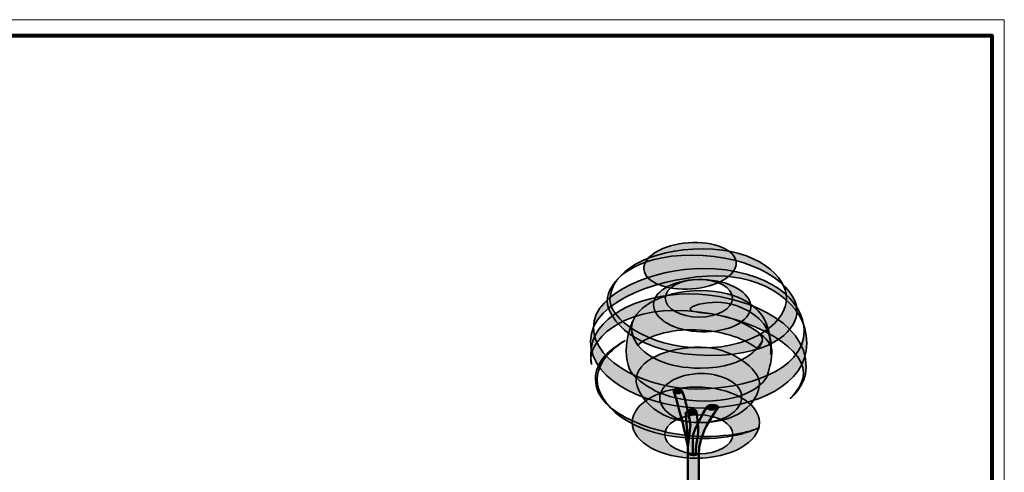
# Model space of a CAD drawing. Units: inches. Extents: x -2593 to 3187, y 123 to 718.
# Drawn here: x 282 to 718, y 517 to 718 of the extents above; entities that cross this region are included whole.
import ezdxf

# ---------------------------------------------------------------- set-up
doc = ezdxf.new("R2010")
doc.units = ezdxf.units.IN
doc.header["$MEASUREMENT"] = 0
doc.layers.add('Calque 1', color=7, linetype='Continuous')
doc.layers.add('Calque 4', color=7, linetype='Continuous')

# ---------------------------------------------------------------- blocks, each defined once
blk = doc.blocks.new('block 14')
at = {"layer": 'Calque 1', "true_color": 0xc89f83}
h = blk.add_hatch(color=33, dxfattribs=at)
h.dxf.hatch_style = 2
edge = h.paths.add_edge_path()
edge.add_spline(control_points=[(575.01, 553.26), (575.01, 552.72), (574.21, 552.29), (573.21, 552.29), (572.22, 552.29), (571.41, 552.72), (571.41, 553.26), (571.41, 553.79), (572.22, 554.23), (573.21, 554.23), (574.21, 554.23), (575.01, 553.79), (575.01, 553.26)], knot_values=[0, 0, 0, 0, 1, 1, 1, 2, 2, 2, 3, 3, 3, 4, 4, 4, 4], degree=3, periodic=1)
h = blk.add_hatch(color=33, dxfattribs=at)
h.dxf.hatch_style = 2
edge = h.paths.add_edge_path()
edge.add_spline(control_points=[(571.41, 553.27), (571.41, 553.27), (576.33, 537.3), (577.65, 528.4), (577.65, 528.4), (578.8, 538.3), (578.8, 538.3), (578.8, 538.3), (577.48, 547.8), (575.01, 553.27), (575.01, 553.27), (571.41, 553.27), (571.41, 553.27)], knot_values=[0, 0, 0, 0, 1, 1, 1, 2, 2, 2, 3, 3, 3, 4, 4, 4, 4], degree=3, periodic=1)
at = {"layer": 'Calque 1', "color": 250, "lineweight": 50, "true_color": 0x1a171b}
for points in [[(575.01, 553.26), (575.01, 552.72), (574.21, 552.29), (573.21, 552.29), (572.22, 552.29), (571.41, 552.72), (571.41, 553.26), (571.41, 553.79), (572.22, 554.23), (573.21, 554.23), (574.21, 554.23), (575.01, 553.79), (575.01, 553.26)], [(571.41, 553.27), (571.41, 553.27), (576.33, 537.3), (577.65, 528.4), (577.65, 528.4), (578.8, 538.3), (578.8, 538.3), (578.8, 538.3), (577.48, 547.8), (575.01, 553.27), (575.01, 553.27), (571.41, 553.27), (571.41, 553.27)]]:
    blk.add_open_spline(points, degree=3, knots=[0, 0, 0, 0, 1, 1, 1, 2, 2, 2, 3, 3, 3, 4, 4, 4, 4], dxfattribs=at)
blk = doc.blocks.new('block 16')
at = {"layer": 'Calque 1', "true_color": 0x59a159}
h = blk.add_hatch(color=85, dxfattribs=at)
h.dxf.hatch_style = 2
edge = h.paths.add_edge_path()
edge.add_spline(control_points=[(599.04, 610.18), (599.47, 604.54), (590.69, 599.27), (579.42, 598.42), (568.16, 597.56), (558.69, 601.45), (558.26, 607.1), (557.83, 612.74), (566.62, 618.01), (577.88, 618.86), (589.14, 619.71), (598.61, 615.83), (599.04, 610.18)], knot_values=[0, 0, 0, 0, 1, 1, 1, 2, 2, 2, 3, 3, 3, 4, 4, 4, 4], degree=3, periodic=1)
h = blk.add_hatch(color=85, dxfattribs=at)
h.dxf.hatch_style = 2
edge = h.paths.add_edge_path()
edge.add_spline(control_points=[(579.47, 613.36), (606.87, 613.36), (625.92, 600.07), (625.92, 588.55), (625.92, 581.96), (617.69, 569.02), (587.59, 569.02), (553.96, 569.02), (542.08, 585.84), (542.08, 592.9), (542.08, 601.83), (553.84, 613.36), (579.47, 613.36)], knot_values=[0, 0, 0, 0, 1, 1, 1, 2, 2, 2, 3, 3, 3, 4, 4, 4, 4], degree=3, periodic=1)
edge = h.paths.add_edge_path()
edge.add_spline(control_points=[(543.25, 593.48), (543.25, 585.96), (559.13, 572.32), (583.71, 572.32), (608.28, 572.32), (621.34, 584.78), (621.34, 594.31), (621.34, 603.83), (608.28, 616.18), (584.41, 616.18), (560.54, 616.18), (543.25, 605.95), (543.25, 593.48)], knot_values=[0, 0, 0, 0, 1, 1, 1, 2, 2, 2, 3, 3, 3, 4, 4, 4, 4], degree=3, periodic=1)
h = blk.add_hatch(color=85, dxfattribs=at)
h.dxf.hatch_style = 2
edge = h.paths.add_edge_path()
edge.add_spline(control_points=[(630.27, 574.43), (630.27, 556.21), (607.81, 545.74), (584.65, 545.74), (561.48, 545.74), (534.67, 556.91), (534.67, 575.37), (534.67, 593.84), (567.95, 604.19), (590.41, 604.19), (610.52, 604.19), (630.27, 592.66), (630.27, 574.43)], knot_values=[0, 0, 0, 0, 1, 1, 1, 2, 2, 2, 3, 3, 3, 4, 4, 4, 4], degree=3, periodic=1)
edge = h.paths.add_edge_path()
edge.add_spline(control_points=[(583.94, 607.48), (564.19, 607.48), (535.96, 597.36), (535.96, 581.37), (535.96, 565.38), (561.01, 554.09), (581.59, 554.09), (602.17, 554.09), (629.1, 561.97), (629.1, 579.84), (629.1, 592.9), (613.93, 607.48), (583.94, 607.48)], knot_values=[0, 0, 0, 0, 1, 1, 1, 2, 2, 2, 3, 3, 3, 4, 4, 4, 4], degree=3, periodic=1)
h = blk.add_hatch(color=85, dxfattribs=at)
h.dxf.hatch_style = 2
edge = h.paths.add_edge_path()
edge.add_spline(control_points=[(605.45, 590.43), (605.27, 584.04), (595.52, 579.11), (583.66, 579.43), (571.8, 579.75), (562.33, 585.19), (562.5, 591.58), (562.67, 597.98), (572.43, 602.9), (584.28, 602.58), (596.14, 602.26), (605.62, 596.82), (605.45, 590.43)], knot_values=[0, 0, 0, 0, 1, 1, 1, 2, 2, 2, 3, 3, 3, 4, 4, 4, 4], degree=3, periodic=1)
edge = h.paths.add_edge_path()
edge.add_spline(control_points=[(582.59, 602.66), (574.38, 602.66), (567.72, 598.93), (567.72, 594.32), (567.72, 589.71), (574.38, 585.97), (582.59, 585.97), (590.8, 585.97), (597.46, 589.71), (597.46, 594.32), (597.46, 598.93), (590.8, 602.66), (582.59, 602.66)], knot_values=[0, 0, 0, 0, 1, 1, 1, 2, 2, 2, 3, 3, 3, 4, 4, 4, 4], degree=3, periodic=1)
h = blk.add_hatch(color=85, dxfattribs=at)
h.dxf.hatch_style = 2
edge = h.paths.add_edge_path()
edge.add_spline(control_points=[(611.46, 585.14), (609.46, 589.02), (601.7, 597.72), (583.35, 597.72), (565.01, 597.72), (552.78, 588.9), (552.78, 581.37), (552.78, 578.93), (553.66, 576.18), (555.57, 573.59), (561.04, 578.25), (571.59, 581), (583.5, 580.24), (594.08, 579.57), (603.25, 576.28), (608.55, 571.83), (610.02, 573.5), (610.64, 575.03), (610.64, 575.96), (610.64, 579.02), (605.34, 582.08), (597.58, 585.14), (589.82, 588.19), (578.77, 587.6), (578.77, 589.37), (578.77, 591.13), (585.35, 592.54), (590.53, 592.54), (595.7, 592.54), (602.87, 590.66), (609.22, 585.25), (615.57, 579.84), (614.28, 569.61), (614.28, 569.61), (615.22, 573.61), (613.46, 581.25), (611.46, 585.14)], knot_values=[0, 0, 0, 0, 1, 1, 1, 2, 2, 2, 3, 3, 3, 4, 4, 4, 5, 5, 5, 6, 6, 6, 7, 7, 7, 8, 8, 8, 9, 9, 9, 10, 10, 10, 11, 11, 11, 12, 12, 12, 12], degree=3, periodic=1)
h = blk.add_hatch(color=85, dxfattribs=at)
h.dxf.hatch_style = 2
edge = h.paths.add_edge_path()
edge.add_spline(control_points=[(535.14, 565.03), (535.14, 565.03), (534.79, 567.03), (534.79, 569.97), (534.79, 585.37), (555.01, 596.19), (578.18, 596.19), (601.35, 596.19), (630.04, 584.9), (630.04, 563.62), (630.04, 555.74), (622.98, 549.97), (622.98, 549.97), (622.98, 549.97), (628.86, 555.38), (628.86, 561.5), (628.86, 573.14), (602.52, 588.9), (571.83, 588.9), (543.84, 588.9), (532.32, 571.85), (535.14, 565.03)], knot_values=[0, 0, 0, 0, 1, 1, 1, 2, 2, 2, 3, 3, 3, 4, 4, 4, 5, 5, 5, 6, 6, 6, 7, 7, 7, 7], degree=3, periodic=1)
h = blk.add_hatch(color=85, dxfattribs=at)
h.dxf.hatch_style = 2
edge = h.paths.add_edge_path()
edge.add_spline(control_points=[(553.25, 583.96), (553.25, 583.96), (550.43, 577.73), (550.43, 571.02), (550.43, 564.32), (552.66, 560.91), (554.78, 559.26), (556.9, 557.62), (565.13, 548.8), (585.12, 548.8), (605.11, 548.8), (611.93, 557.5), (612.75, 559.97), (613.58, 562.44), (614.99, 567.85), (614.75, 571.49), (614.52, 575.14), (609.46, 578.67), (609.46, 578.67), (609.46, 578.67), (610.64, 577.14), (610.64, 575.96), (610.64, 574.79), (604.87, 563.38), (583.12, 563.38), (568.89, 563.38), (558.44, 568.04), (553.96, 576.2), (552.66, 578.55), (552.54, 581.84), (553.25, 583.96)], knot_values=[0, 0, 0, 0, 1, 1, 1, 2, 2, 2, 3, 3, 3, 4, 4, 4, 5, 5, 5, 6, 6, 6, 7, 7, 7, 8, 8, 8, 9, 9, 9, 10, 10, 10, 10], degree=3, periodic=1)
h = blk.add_hatch(color=85, dxfattribs=at)
h.dxf.hatch_style = 2
edge = h.paths.add_edge_path()
edge.add_spline(control_points=[(609.46, 537.16), (609.46, 537.16), (602.29, 533.16), (584.41, 533.16), (566.54, 533.16), (536.79, 542.21), (536.79, 558.44), (536.79, 566.79), (543.72, 571.96), (549.84, 575.49), (549.84, 575.49), (537.61, 568.67), (537.61, 558.44), (537.61, 548.21), (551.13, 532.22), (584.29, 532.22), (600.4, 532.22), (609.46, 537.16), (609.46, 537.16)], knot_values=[0, 0, 0, 0, 1, 1, 1, 2, 2, 2, 3, 3, 3, 4, 4, 4, 5, 5, 5, 6, 6, 6, 6], degree=3, periodic=1)
h = blk.add_hatch(color=85, dxfattribs=at)
h.dxf.hatch_style = 2
edge = h.paths.add_edge_path()
edge.add_spline(control_points=[(609.34, 556.8), (609.34, 550.8), (603.49, 539.27), (582.65, 539.27), (561.8, 539.27), (554.78, 553.5), (554.78, 558.09), (554.78, 566.67), (568.3, 572.67), (583.35, 572.67), (596.99, 572.67), (609.34, 562.79), (609.34, 556.8)], knot_values=[0, 0, 0, 0, 1, 1, 1, 2, 2, 2, 3, 3, 3, 4, 4, 4, 4], degree=3, periodic=1)
edge = h.paths.add_edge_path()
edge.add_spline(control_points=[(584.06, 561.03), (572.3, 561.03), (565.24, 555.38), (565.24, 550.33), (565.24, 545.27), (571.71, 539.27), (582.41, 539.27), (593.11, 539.27), (601.46, 543.98), (601.46, 550.8), (601.46, 557.62), (590.76, 561.03), (584.06, 561.03)], knot_values=[0, 0, 0, 0, 1, 1, 1, 2, 2, 2, 3, 3, 3, 4, 4, 4, 4], degree=3, periodic=1)
h = blk.add_hatch(color=85, dxfattribs=at)
h.dxf.hatch_style = 2
edge = h.paths.add_edge_path()
edge.add_spline(control_points=[(609.34, 539.27), (609.34, 530.57), (596.76, 523.52), (581.24, 523.52), (565.72, 523.52), (553.13, 530.57), (553.13, 539.27), (553.13, 547.98), (565.72, 555.03), (581.24, 555.03), (596.76, 555.03), (609.34, 547.98), (609.34, 539.27)], knot_values=[0, 0, 0, 0, 1, 1, 1, 2, 2, 2, 3, 3, 3, 4, 4, 4, 4], degree=3, periodic=1)
edge = h.paths.add_edge_path()
edge.add_spline(control_points=[(582.5, 542.68), (574.22, 542.68), (567.5, 538.82), (567.5, 534.04), (567.5, 529.27), (574.22, 525.4), (582.5, 525.4), (590.79, 525.4), (597.5, 529.27), (597.5, 534.04), (597.5, 538.82), (590.79, 542.68), (582.5, 542.68)], knot_values=[0, 0, 0, 0, 1, 1, 1, 2, 2, 2, 3, 3, 3, 4, 4, 4, 4], degree=3, periodic=1)
at = {"layer": 'Calque 1', "color": 250, "lineweight": 35, "true_color": 0x1a171b}
for points, knots in [([(599.04, 610.18), (599.47, 604.54), (590.69, 599.27), (579.42, 598.42), (568.16, 597.56), (558.69, 601.45), (558.26, 607.1), (557.83, 612.74), (566.62, 618.01), (577.88, 618.86), (589.14, 619.71), (598.61, 615.83), (599.04, 610.18)], [0, 0, 0, 0, 1, 1, 1, 2, 2, 2, 3, 3, 3, 4, 4, 4, 4]), ([(543.25, 593.48), (543.25, 585.96), (559.13, 572.32), (583.71, 572.32), (608.28, 572.32), (621.34, 584.78), (621.34, 594.31), (621.34, 603.83), (608.28, 616.18), (584.41, 616.18), (560.54, 616.18), (543.25, 605.95), (543.25, 593.48)], [0, 0, 0, 0, 1, 1, 1, 2, 2, 2, 3, 3, 3, 4, 4, 4, 4]), ([(579.47, 613.36), (606.87, 613.36), (625.92, 600.07), (625.92, 588.55), (625.92, 581.96), (617.69, 569.02), (587.59, 569.02), (553.96, 569.02), (542.08, 585.84), (542.08, 592.9), (542.08, 601.83), (553.84, 613.36), (579.47, 613.36)], [0, 0, 0, 0, 1, 1, 1, 2, 2, 2, 3, 3, 3, 4, 4, 4, 4]), ([(583.94, 607.48), (564.19, 607.48), (535.96, 597.36), (535.96, 581.37), (535.96, 565.38), (561.01, 554.09), (581.59, 554.09), (602.17, 554.09), (629.1, 561.97), (629.1, 579.84), (629.1, 592.9), (613.93, 607.48), (583.94, 607.48)], [0, 0, 0, 0, 1, 1, 1, 2, 2, 2, 3, 3, 3, 4, 4, 4, 4]), ([(630.27, 574.43), (630.27, 556.21), (607.81, 545.74), (584.65, 545.74), (561.48, 545.74), (534.67, 556.91), (534.67, 575.37), (534.67, 593.84), (567.95, 604.19), (590.41, 604.19), (610.52, 604.19), (630.27, 592.66), (630.27, 574.43)], [0, 0, 0, 0, 1, 1, 1, 2, 2, 2, 3, 3, 3, 4, 4, 4, 4]), ([(605.45, 590.43), (605.27, 584.04), (595.52, 579.11), (583.66, 579.43), (571.8, 579.75), (562.33, 585.19), (562.5, 591.58), (562.67, 597.98), (572.43, 602.9), (584.28, 602.58), (596.14, 602.26), (605.62, 596.82), (605.45, 590.43)], [0, 0, 0, 0, 1, 1, 1, 2, 2, 2, 3, 3, 3, 4, 4, 4, 4]), ([(582.59, 602.66), (574.38, 602.66), (567.72, 598.93), (567.72, 594.32), (567.72, 589.71), (574.38, 585.97), (582.59, 585.97), (590.8, 585.97), (597.46, 589.71), (597.46, 594.32), (597.46, 598.93), (590.8, 602.66), (582.59, 602.66)], [0, 0, 0, 0, 1, 1, 1, 2, 2, 2, 3, 3, 3, 4, 4, 4, 4]), ([(611.46, 585.14), (609.46, 589.02), (601.7, 597.72), (583.35, 597.72), (565.01, 597.72), (552.78, 588.9), (552.78, 581.37), (552.78, 578.93), (553.66, 576.18), (555.57, 573.59), (561.04, 578.25), (571.59, 581), (583.5, 580.24), (594.08, 579.57), (603.25, 576.28), (608.55, 571.83), (610.02, 573.5), (610.64, 575.03), (610.64, 575.96), (610.64, 579.02), (605.34, 582.08), (597.58, 585.14), (589.82, 588.19), (578.77, 587.6), (578.77, 589.37), (578.77, 591.13), (585.35, 592.54), (590.53, 592.54), (595.7, 592.54), (602.87, 590.66), (609.22, 585.25), (615.57, 579.84), (614.28, 569.61), (614.28, 569.61), (615.22, 573.61), (613.46, 581.25), (611.46, 585.14)], [0, 0, 0, 0, 1, 1, 1, 2, 2, 2, 3, 3, 3, 4, 4, 4, 5, 5, 5, 6, 6, 6, 7, 7, 7, 8, 8, 8, 9, 9, 9, 10, 10, 10, 11, 11, 11, 12, 12, 12, 12]), ([(535.14, 565.03), (535.14, 565.03), (534.79, 567.03), (534.79, 569.97), (534.79, 585.37), (555.01, 596.19), (578.18, 596.19), (601.35, 596.19), (630.04, 584.9), (630.04, 563.62), (630.04, 555.74), (622.98, 549.97), (622.98, 549.97), (622.98, 549.97), (628.86, 555.38), (628.86, 561.5), (628.86, 573.14), (602.52, 588.9), (571.83, 588.9), (543.84, 588.9), (532.32, 571.85), (535.14, 565.03)], [0, 0, 0, 0, 1, 1, 1, 2, 2, 2, 3, 3, 3, 4, 4, 4, 5, 5, 5, 6, 6, 6, 7, 7, 7, 7]), ([(553.25, 583.96), (553.25, 583.96), (550.43, 577.73), (550.43, 571.02), (550.43, 564.32), (552.66, 560.91), (554.78, 559.26), (556.9, 557.62), (565.13, 548.8), (585.12, 548.8), (605.11, 548.8), (611.93, 557.5), (612.75, 559.97), (613.58, 562.44), (614.99, 567.85), (614.75, 571.49), (614.52, 575.14), (609.46, 578.67), (609.46, 578.67), (609.46, 578.67), (610.64, 577.14), (610.64, 575.96), (610.64, 574.79), (604.87, 563.38), (583.12, 563.38), (568.89, 563.38), (558.44, 568.04), (553.96, 576.2), (552.66, 578.55), (552.54, 581.84), (553.25, 583.96)], [0, 0, 0, 0, 1, 1, 1, 2, 2, 2, 3, 3, 3, 4, 4, 4, 5, 5, 5, 6, 6, 6, 7, 7, 7, 8, 8, 8, 9, 9, 9, 10, 10, 10, 10]), ([(609.46, 537.16), (609.46, 537.16), (602.29, 533.16), (584.41, 533.16), (566.54, 533.16), (536.79, 542.21), (536.79, 558.44), (536.79, 566.79), (543.72, 571.96), (549.84, 575.49), (549.84, 575.49), (537.61, 568.67), (537.61, 558.44), (537.61, 548.21), (551.13, 532.22), (584.29, 532.22), (600.4, 532.22), (609.46, 537.16), (609.46, 537.16)], [0, 0, 0, 0, 1, 1, 1, 2, 2, 2, 3, 3, 3, 4, 4, 4, 5, 5, 5, 6, 6, 6, 6]), ([(609.34, 556.8), (609.34, 550.8), (603.49, 539.27), (582.65, 539.27), (561.8, 539.27), (554.78, 553.5), (554.78, 558.09), (554.78, 566.67), (568.3, 572.67), (583.35, 572.67), (596.99, 572.67), (609.34, 562.79), (609.34, 556.8)], [0, 0, 0, 0, 1, 1, 1, 2, 2, 2, 3, 3, 3, 4, 4, 4, 4]), ([(584.06, 561.03), (572.3, 561.03), (565.24, 555.38), (565.24, 550.33), (565.24, 545.27), (571.71, 539.27), (582.41, 539.27), (593.11, 539.27), (601.46, 543.98), (601.46, 550.8), (601.46, 557.62), (590.76, 561.03), (584.06, 561.03)], [0, 0, 0, 0, 1, 1, 1, 2, 2, 2, 3, 3, 3, 4, 4, 4, 4]), ([(609.34, 539.27), (609.34, 530.57), (596.76, 523.52), (581.24, 523.52), (565.72, 523.52), (553.13, 530.57), (553.13, 539.27), (553.13, 547.98), (565.72, 555.03), (581.24, 555.03), (596.76, 555.03), (609.34, 547.98), (609.34, 539.27)], [0, 0, 0, 0, 1, 1, 1, 2, 2, 2, 3, 3, 3, 4, 4, 4, 4]), ([(582.5, 542.68), (574.22, 542.68), (567.5, 538.82), (567.5, 534.04), (567.5, 529.27), (574.22, 525.4), (582.5, 525.4), (590.79, 525.4), (597.5, 529.27), (597.5, 534.04), (597.5, 538.82), (590.79, 542.68), (582.5, 542.68)], [0, 0, 0, 0, 1, 1, 1, 2, 2, 2, 3, 3, 3, 4, 4, 4, 4])]:
    blk.add_open_spline(points, degree=3, knots=knots, dxfattribs=at)

msp = doc.modelspace()

# ---------------------------------------------------------------- hatches: boundary and pattern name
at = {"layer": 'Calque 1', "true_color": 0xc89f83}
h = msp.add_hatch(color=33, dxfattribs=at)
h.dxf.hatch_style = 2
edge = h.paths.add_edge_path()
edge.add_spline(control_points=[(581.51, 544.17), (581.51, 543.63), (580.57, 543.2), (579.4, 543.2), (578.24, 543.2), (577.29, 543.63), (577.29, 544.17), (577.29, 544.7), (578.24, 545.14), (579.4, 545.14), (580.57, 545.14), (581.51, 544.7), (581.51, 544.17)], knot_values=[0, 0, 0, 0, 1, 1, 1, 2, 2, 2, 3, 3, 3, 4, 4, 4, 4], degree=3, periodic=1)
h = msp.add_hatch(color=33, dxfattribs=at)
h.dxf.hatch_style = 2
edge = h.paths.add_edge_path()
edge.add_spline(control_points=[(581.4, 525.14), (582.1, 525.39), (582.53, 525.75), (582.53, 525.75), (582.53, 525.75), (582.15, 534.42), (590.97, 545.62), (590.97, 545.62), (586.03, 546.06), (586.03, 546.06), (586.03, 546.06), (579.77, 536.01), (579.86, 532.39), (579.94, 528.78), (579.94, 524.94), (579.94, 524.94), (579.94, 524.94), (580.69, 524.88), (581.4, 525.14)], knot_values=[0, 0, 0, 0, 1, 1, 1, 2, 2, 2, 3, 3, 3, 4, 4, 4, 5, 5, 5, 6, 6, 6, 6], degree=3, periodic=1)
h = msp.add_hatch(color=33, dxfattribs=at)
h.dxf.hatch_style = 2
edge = h.paths.add_edge_path()
edge.add_spline(control_points=[(591.18, 546.05), (591.18, 545.51), (590.02, 545.08), (588.58, 545.08), (587.13, 545.08), (585.97, 545.51), (585.97, 546.05), (585.97, 546.58), (587.13, 547.02), (588.58, 547.02), (590.02, 547.02), (591.18, 546.58), (591.18, 546.05)], knot_values=[0, 0, 0, 0, 1, 1, 1, 2, 2, 2, 3, 3, 3, 4, 4, 4, 4], degree=3, periodic=1)
h = msp.add_hatch(color=33, dxfattribs=at)
h.dxf.hatch_style = 2
edge = h.paths.add_edge_path()
edge.add_spline(control_points=[(577.71, 525.75), (577.71, 525.75), (577.39, 538.83), (576.68, 543.68), (576.68, 543.68), (581.53, 543.95), (581.53, 543.95), (581.53, 543.95), (582.5, 537.51), (582.24, 534.95), (581.97, 532.39), (581, 528.16), (581.27, 525.07), (581.27, 525.07), (579.71, 524.31), (577.71, 525.75)], knot_values=[0, 0, 0, 0, 1, 1, 1, 2, 2, 2, 3, 3, 3, 4, 4, 4, 5, 5, 5, 5], degree=3, periodic=1)
h = msp.add_hatch(color=33, dxfattribs=at)
h.dxf.hatch_style = 2
edge = h.paths.add_edge_path()
edge.add_spline(control_points=[(583.12, 425.44), (583.12, 425.44), (582.53, 525.75), (582.53, 525.75), (582.53, 525.75), (581.67, 524.84), (580.03, 524.84), (578.38, 524.84), (577.71, 525.75), (577.71, 525.75), (577.71, 525.75), (577.34, 425.53), (577.34, 425.53), (577.34, 425.53), (578.53, 424.27), (580.18, 424.27), (581.83, 424.27), (583.12, 425.44), (583.12, 425.44)], knot_values=[0, 0, 0, 0, 1, 1, 1, 2, 2, 2, 3, 3, 3, 4, 4, 4, 5, 5, 5, 6, 6, 6, 6], degree=3, periodic=1)

# ---------------------------------------------------------------- linework, layer by layer
at = {"layer": 'Calque 1', "color": 250, "lineweight": 50, "true_color": 0x1a171b}
for points, knots in [([(581.51, 544.17), (581.51, 543.63), (580.57, 543.2), (579.4, 543.2), (578.24, 543.2), (577.29, 543.63), (577.29, 544.17), (577.29, 544.7), (578.24, 545.14), (579.4, 545.14), (580.57, 545.14), (581.51, 544.7), (581.51, 544.17)], [0, 0, 0, 0, 1, 1, 1, 2, 2, 2, 3, 3, 3, 4, 4, 4, 4]), ([(581.4, 525.14), (582.1, 525.39), (582.53, 525.75), (582.53, 525.75), (582.53, 525.75), (582.15, 534.42), (590.97, 545.62), (590.97, 545.62), (586.03, 546.06), (586.03, 546.06), (586.03, 546.06), (579.77, 536.01), (579.86, 532.39), (579.94, 528.78), (579.94, 524.94), (579.94, 524.94), (579.94, 524.94), (580.69, 524.88), (581.4, 525.14)], [0, 0, 0, 0, 1, 1, 1, 2, 2, 2, 3, 3, 3, 4, 4, 4, 5, 5, 5, 6, 6, 6, 6]), ([(591.18, 546.05), (591.18, 545.51), (590.02, 545.08), (588.58, 545.08), (587.13, 545.08), (585.97, 545.51), (585.97, 546.05), (585.97, 546.58), (587.13, 547.02), (588.58, 547.02), (590.02, 547.02), (591.18, 546.58), (591.18, 546.05)], [0, 0, 0, 0, 1, 1, 1, 2, 2, 2, 3, 3, 3, 4, 4, 4, 4]), ([(577.71, 525.75), (577.71, 525.75), (577.39, 538.83), (576.68, 543.68), (576.68, 543.68), (581.53, 543.95), (581.53, 543.95), (581.53, 543.95), (582.5, 537.51), (582.24, 534.95), (581.97, 532.39), (581, 528.16), (581.27, 525.07), (581.27, 525.07), (579.71, 524.31), (577.71, 525.75)], [0, 0, 0, 0, 1, 1, 1, 2, 2, 2, 3, 3, 3, 4, 4, 4, 5, 5, 5, 5]), ([(583.12, 425.44), (583.12, 425.44), (582.53, 525.75), (582.53, 525.75), (582.53, 525.75), (581.67, 524.84), (580.03, 524.84), (578.38, 524.84), (577.71, 525.75), (577.71, 525.75), (577.71, 525.75), (577.34, 425.53), (577.34, 425.53), (577.34, 425.53), (578.53, 424.27), (580.18, 424.27), (581.83, 424.27), (583.12, 425.44), (583.12, 425.44)], [0, 0, 0, 0, 1, 1, 1, 2, 2, 2, 3, 3, 3, 4, 4, 4, 5, 5, 5, 6, 6, 6, 6])]:
    msp.add_open_spline(points, degree=3, knots=knots, dxfattribs=at)
at = {"layer": 'Calque 4', "lineweight": 0}
msp.add_lwpolyline([(717.55, 123.47), (-123.47, 123.47), (-123.47, 717.55), (717.55, 717.55), (717.55, 123.47)], dxfattribs=at)
at = {"layer": 'Calque 4', "color": 250, "lineweight": 80, "true_color": 0x1a171b}
msp.add_lwpolyline([(712.06, 129.44), (-115.46, 129.44), (-115.46, 710.53), (712.06, 710.53), (712.06, 129.44)], dxfattribs=at)

# ---------------------------------------------------------------- block references
at = {"layer": 'Calque 1'}
for name in ['block 16', 'block 14']:
    msp.add_blockref(name, (0, 0), dxfattribs=at)

doc.saveas('drawing.dxf')
